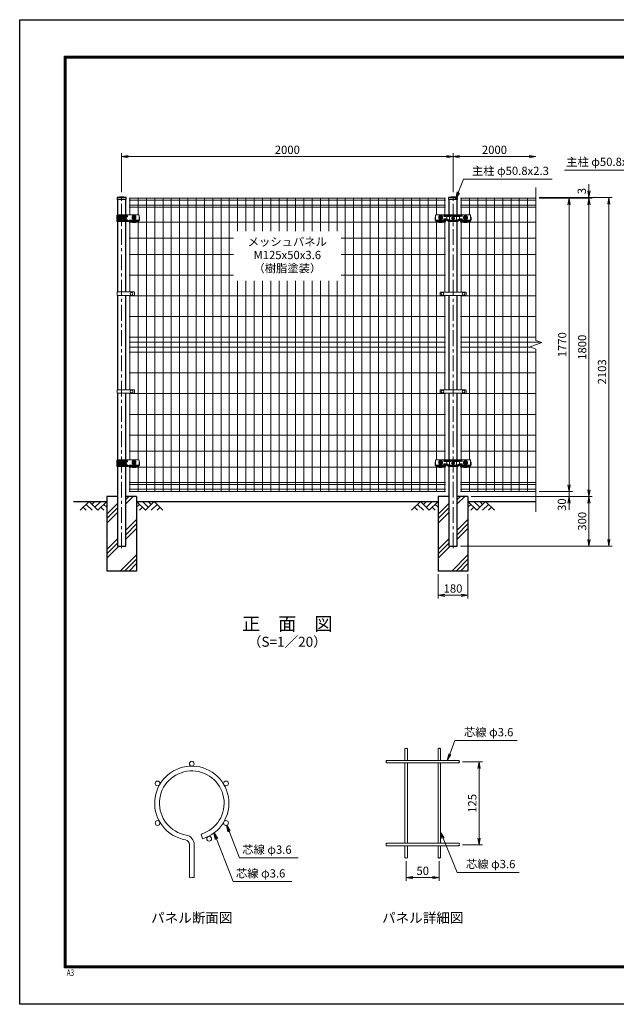
# Model space of a CAD drawing. Units: millimetres. Extents: x 0 to 8400, y 0 to 5940.
# Drawn here: x 0 to 3600, y 0 to 5940 of the extents above; entities that cross this region are included whole.
import ezdxf
from ezdxf.enums import TextEntityAlignment as Align

# ---------------------------------------------------------------- set-up
doc = ezdxf.new("R2010")
doc.units = ezdxf.units.MM
doc.header["$LTSCALE"] = 3
doc.header["$MEASUREMENT"] = 0
doc.header["$PDMODE"] = 35
doc.linetypes.add('CENTER', pattern=[50.8, 31.75, -6.35, 6.35, -6.35])
doc.linetypes.add('DASHED', pattern=[19.05, 12.7, -6.35])
doc.layers.get('Defpoints').update_dxf_attribs({"color": 8})
for name, color, linetype in [('D-BGD', 7, 'Continuous'), ('D-STR1', 1, 'Continuous'), ('D-STR4', 7, 'Continuous'), ('D-TTL', 2, 'Continuous'), ('D-TTL-TXT', 7, 'Continuous')]:
    doc.layers.add(name, color=color, linetype=linetype)
for name, color, linetype, lineweight in [('D-BMK', 2, 'CENTER', 13), ('D-DCR-HCH', 7, 'Continuous', 13), ('D-STR-DIM', 7, 'Continuous', 13), ('D-STR-TXT', 7, 'Continuous', 13), ('D-STR2', 7, 'Continuous', 13), ('D-STR3', 3, 'Continuous', 13)]:
    doc.layers.add(name, color=color, linetype=linetype, lineweight=lineweight)
doc.styles.add('ROMANSE', font='Romans.shx', dxfattribs={"width": 0.7, "bigfont": 'EXTFONT.SHX'})
doc.styles.add('ゴシック', font='txt')
doc.dimstyles.new('STYLE', dxfattribs={"dimscale": 20, "dimtxt": 2.5, "dimasz": 2, "dimexe": 1, "dimexo": 1, "dimgap": 0.8, "dimtad": 1, "dimdsep": 46, "dimtxsty": 'ゴシック', "dimblk": 'OPEN', "dimcen": 1e-08, "dimclrd": 256, "dimclre": 256, "dimclrt": 256, "dimadec": 0, "dimazin": 2, "dimtfac": 1, "dimtmove": 2, "dimatfit": 3, "dimldrblk": 'OPEN', "dimfxl": 1, "dimtolj": 1, "dimtzin": 0, "dimlwd": -1, "dimlwe": -1, "dimarcsym": 0})

# ---------------------------------------------------------------- blocks, each defined once
blk = doc.blocks.new('_Open')
at = {"color": 0, "linetype": 'ByBlock', "lineweight": -2}
for p, q in [((-1, 0.17), (0, 0)), ((-1, -0.17), (0, 0)), ((0, 0), (-1, 0))]:
    blk.add_line(p, q, dxfattribs=at)
blk = doc.blocks.new('*D6')
at = {"layer": 'D-STR-DIM'}
for p, q in [((2525, 2594), (2525, 2447.3)), ((2705, 2594), (2705, 2447.3)), ((2565, 2467.3), (2665, 2467.3))]:
    blk.add_line(p, q, dxfattribs=at)
at = {"layer": 'Defpoints', "color": 0}
for p in [(2525, 2614), (2705, 2614), (2705, 2467.3)]:
    blk.add_point(p, dxfattribs=at)
at = {"layer": 'D-STR-DIM', "xscale": 40, "yscale": 40, "zscale": 40, "rotation": 180}
blk.add_blockref('_Open', (2525, 2467.3), dxfattribs=at)
at = {"layer": 'D-STR-DIM', "xscale": 40, "yscale": 40, "zscale": 40}
blk.add_blockref('_Open', (2705, 2467.3), dxfattribs=at)
at = {"layer": 'D-STR-DIM', "insert": (2615, 2508.3), "char_height": 50, "attachment_point": 5, "style": 'ゴシック'}
blk.add_mtext('\\A1;180', dxfattribs=at)
blk = doc.blocks.new('*D13')
at = {"layer": 'D-STR-DIM'}
for p, q in [((615, 4899), (615, 5134)), ((655, 5114), (2575, 5114)), ((2615, 4899), (2615, 5134))]:
    blk.add_line(p, q, dxfattribs=at)
at = {"layer": 'Defpoints', "color": 0}
for p in [(2615, 5114), (615, 4879), (2615, 4879)]:
    blk.add_point(p, dxfattribs=at)
at = {"layer": 'D-STR-DIM', "xscale": 40, "yscale": 40, "zscale": 40, "rotation": 180}
blk.add_blockref('_Open', (615, 5114), dxfattribs=at)
at = {"layer": 'D-STR-DIM', "xscale": 40, "yscale": 40, "zscale": 40}
blk.add_blockref('_Open', (2615, 5114), dxfattribs=at)
at = {"layer": 'D-STR-DIM', "insert": (1615, 5155), "char_height": 50, "attachment_point": 5, "style": 'ゴシック'}
blk.add_mtext('\\A1;2000', dxfattribs=at)
blk = doc.blocks.new('*D8')
at = {"layer": 'D-STR-DIM'}
for p, q in [((2615, 4899), (2615, 5134)), ((2655, 5114), (3075, 5114))]:
    blk.add_line(p, q, dxfattribs=at)
at = {"layer": 'Defpoints', "color": 0}
for p in [(3115, 5114), (2615, 4879), (3115, 4927)]:
    blk.add_point(p, dxfattribs=at)
at = {"layer": 'D-STR-DIM', "xscale": 40, "yscale": 40, "zscale": 40, "rotation": 180}
blk.add_blockref('_Open', (2615, 5114), dxfattribs=at)
at = {"layer": 'D-STR-DIM', "xscale": 40, "yscale": 40, "zscale": 40}
blk.add_blockref('_Open', (3115, 5114), dxfattribs=at)
at = {"layer": 'D-STR-DIM', "insert": (2865, 5155), "char_height": 50, "attachment_point": 5, "style": 'ゴシック'}
blk.add_mtext('\\A1;2000', dxfattribs=at)
blk = doc.blocks.new('*D9')
at = {"layer": 'D-STR-DIM'}
for p, q in [((3315, 3134), (3315, 3174)), ((3135, 3094), (3335, 3094)), ((3315, 3064), (3315, 3094)), ((2725, 3064), (3335, 3064)), ((3315, 3024), (3315, 2984))]:
    blk.add_line(p, q, dxfattribs=at)
at = {"layer": 'Defpoints', "color": 0}
for p in [(3115, 3094), (3315, 3094), (2705, 3064)]:
    blk.add_point(p, dxfattribs=at)
at = {"layer": 'D-STR-DIM', "xscale": 40, "yscale": 40, "zscale": 40}
for p, rotation in [((3315, 3094), 270), ((3315, 3064), 90)]:
    blk.add_blockref('_Open', p, dxfattribs=dict(at, rotation=rotation))
at = {"layer": 'D-STR-DIM', "insert": (3271.9, 3014.1), "char_height": 50, "attachment_point": 5, "rotation": 90, "style": 'ゴシック'}
blk.add_mtext('\\A1;30', dxfattribs=at)
blk = doc.blocks.new('*D10')
at = {"layer": 'D-STR-DIM'}
for p, q in [((3135, 4864), (3335, 4864)), ((3315, 3134), (3315, 4824)), ((3135, 3094), (3335, 3094))]:
    blk.add_line(p, q, dxfattribs=at)
at = {"layer": 'Defpoints', "color": 0}
for p in [(3115, 4864), (3315, 4864), (3115, 3094)]:
    blk.add_point(p, dxfattribs=at)
at = {"layer": 'D-STR-DIM', "xscale": 40, "yscale": 40, "zscale": 40}
for p, rotation in [((3315, 4864), 90), ((3315, 3094), 270)]:
    blk.add_blockref('_Open', p, dxfattribs=dict(at, rotation=rotation))
at = {"layer": 'D-STR-DIM', "insert": (3274, 3979), "char_height": 50, "attachment_point": 5, "rotation": 90, "style": 'ゴシック'}
blk.add_mtext('\\A1;1770', dxfattribs=at)
blk = doc.blocks.new('*D11')
at = {"layer": 'D-STR-DIM'}
for p, q in [((3135, 4864), (3455, 4864)), ((3435, 3104), (3435, 4824)), ((2725, 3064), (3455, 3064))]:
    blk.add_line(p, q, dxfattribs=at)
at = {"layer": 'Defpoints', "color": 0}
for p in [(3115, 4864), (3435, 4864), (2705, 3064)]:
    blk.add_point(p, dxfattribs=at)
at = {"layer": 'D-STR-DIM', "xscale": 40, "yscale": 40, "zscale": 40}
for p, rotation in [((3435, 4864), 90), ((3435, 3064), 270)]:
    blk.add_blockref('_Open', p, dxfattribs=dict(at, rotation=rotation))
at = {"layer": 'D-STR-DIM', "insert": (3394, 3964), "char_height": 50, "attachment_point": 5, "rotation": 90, "style": 'ゴシック'}
blk.add_mtext('\\A1;1800', dxfattribs=at)
blk = doc.blocks.new('*D3')
at = {"layer": 'D-STR-DIM'}
for p, q in [((3135, 4867), (3575, 4867)), ((3555, 2804), (3555, 4827)), ((2660.4, 2764), (3575, 2764))]:
    blk.add_line(p, q, dxfattribs=at)
at = {"layer": 'Defpoints', "color": 0}
for p in [(3115, 4867), (3555, 4867), (2640.4, 2764)]:
    blk.add_point(p, dxfattribs=at)
at = {"layer": 'D-STR-DIM', "xscale": 40, "yscale": 40, "zscale": 40}
for p, rotation in [((3555, 4867), 90), ((3555, 2764), 270)]:
    blk.add_blockref('_Open', p, dxfattribs=dict(at, rotation=rotation))
at = {"layer": 'D-STR-DIM', "insert": (3514, 3815.5), "char_height": 50, "attachment_point": 5, "rotation": 90, "style": 'ゴシック'}
blk.add_mtext('\\A1;2103', dxfattribs=at)
blk = doc.blocks.new('*D12')
at = {"layer": 'D-STR-DIM'}
for p, q in [((3435, 4907), (3435, 4947)), ((3135, 4867), (3455, 4867)), ((3135, 4864), (3455, 4864)), ((3435, 4864), (3435, 4867)), ((3435, 4824), (3435, 4784))]:
    blk.add_line(p, q, dxfattribs=at)
at = {"layer": 'Defpoints', "color": 0}
for p in [(3115, 4867), (3115, 4864), (3435, 4867)]:
    blk.add_point(p, dxfattribs=at)
at = {"layer": 'D-STR-DIM', "xscale": 40, "yscale": 40, "zscale": 40}
for p, rotation in [((3435, 4867), 270), ((3435, 4864), 90)]:
    blk.add_blockref('_Open', p, dxfattribs=dict(at, rotation=rotation))
at = {"layer": 'D-STR-DIM', "insert": (3392.1, 4906), "char_height": 50, "attachment_point": 5, "rotation": 90, "style": 'ゴシック'}
blk.add_mtext('\\A1;3', dxfattribs=at)
blk = doc.blocks.new('*D4')
at = {"layer": 'D-STR-DIM'}
for p, q in [((2725, 3064), (3455, 3064)), ((3435, 3024), (3435, 2804)), ((2660.4, 2764), (3455, 2764))]:
    blk.add_line(p, q, dxfattribs=at)
at = {"layer": 'Defpoints', "color": 0}
for p in [(2705, 3064), (2640.4, 2764), (3435, 2764)]:
    blk.add_point(p, dxfattribs=at)
at = {"layer": 'D-STR-DIM', "xscale": 40, "yscale": 40, "zscale": 40}
for p, rotation in [((3435, 3064), 90), ((3435, 2764), 270)]:
    blk.add_blockref('_Open', p, dxfattribs=dict(at, rotation=rotation))
at = {"layer": 'D-STR-DIM', "insert": (3394, 2914), "char_height": 50, "attachment_point": 5, "rotation": 90, "style": 'ゴシック'}
blk.add_mtext('\\A1;300', dxfattribs=at)
blk = doc.blocks.new('*U29')
at = {"layer": 'D-BMK'}
for p, q in [((31.6, 0), (-31.6, 0)), ((0, 24.7), (0, -24.7)), ((88.5, 7), (61.5, 7)), ((75, -9.8), (75, 21.3)), ((88.5, -3), (61.5, -3))]:
    blk.add_line(p, q, dxfattribs=at)
at = {"layer": 'D-STR3', "linetype": 'Continuous'}
for p, q in [((-28.1, -18), (-28.1, 18)), ((103, 20), (-26.1, 20)), ((-26.1, -18), (-26.1, 18)), ((-25.5, 13), (-25.5, 12)), ((-24.3, -4), (-24.3, 4)), ((-23, 15.5), (33.5, 15.5)), ((-23, 9.5), (33.5, 9.5)), ((25.5, -4), (25.5, 4)), ((25.9, 20), (25.9, 15.5)), ((25.9, -9.5), (25.9, 9.5)), ((36, 13), (36, 12)), ((63.7, 2.9), (63.7, 8)), ((64.7, 1.9), (66.5, 1.9)), ((73, 2.3), (73, 2.8)), ((77, 2.3), (77, 2.8)), ((85.3, 1.9), (83.5, 1.9)), ((86.3, 2.9), (86.3, 8)), ((105, 18), (105, -14.9)), ((105, 7), (107, 7)), ((108.5, 5.5), (108.5, -11.5)), ((37.6, -20), (-26.1, -20)), ((-25.5, -13), (-25.5, -12)), ((-23, -9.5), (33.5, -9.5)), ((-23, -15.5), (33.5, -15.5)), ((25.9, -20), (25.9, -15.5)), ((36, -13), (36, -12)), ((45, -12), (105, -12)), ((64.5, -16.9), (45, -16.9)), ((85, -17), (65, -17)), ((65, -20.8), (65, -17.4)), ((65, -20.8), (65, -26)), ((85, -26), (65, -26)), ((85, -20.8), (85, -17.4)), ((85, -26), (85, -20.8)), ((85.5, -16.9), (103, -16.9))]:
    blk.add_line(p, q, dxfattribs=at)
at = {"layer": 'D-STR3', "linetype": 'DASHED'}
for p, q in [((-27.5, 12), (-27.5, 13)), ((-26.1, -4), (-26.1, 4)), ((-25.5, 15), (33.5, 15)), ((-25.5, 10), (33.5, 10)), ((-23.3, 5), (-25.1, 5)), ((26.5, 5), (25.9, 5)), ((27.5, -4), (27.5, 4)), ((28.2, 20), (28.2, 15)), ((28.2, -10), (28.2, 10)), ((35.5, 13), (35.5, 12)), ((-27.5, -12), (-27.5, -13)), ((-25.5, -10), (33.5, -10)), ((-25.5, -15), (33.5, -15)), ((-23.3, -5), (-25.1, -5)), ((26.5, -5), (25.9, -5)), ((28.2, -20), (28.2, -15)), ((35.5, -13), (35.5, -12)), ((85, -24), (65, -24))]:
    blk.add_line(p, q, dxfattribs=at)
at = {"layer": 'D-STR3', "linetype": 'Continuous', "flags": 128}
for points in [[(-6.2, 5), (-23.3, 5)], [(24.5, 5), (6.2, 5)], [(25.9, 5), (24.5, 5), (24.4, 5)], [(-6.2, -5), (-23.3, -5)], [(24.5, -5), (6.2, -5)], [(25.9, -5), (24.5, -5), (24.4, -5)]]:
    blk.add_lwpolyline(points, dxfattribs=at)
for points in [[(85.8, 8.6, 0.100838), (83.5, 9.3, 0.077334), (81.7, 9.2, 0.376799), (77, 2.8)], [(105, 18, 0.414214), (103, 20), (103, 20), (103, 20)], [(108.5, -11.5, -0.414214), (107, -13), (105, -13)]]:
    blk.add_lwpolyline(points, format="xyb", dxfattribs=at)
at = {"layer": 'D-STR3', "linetype": 'DASHED', "flags": 128}
blk.add_lwpolyline([(85, -21, 0.414214), (83, -19), (67, -19, 0.414214), (65, -21)], format="xyb", dxfattribs=at)
at = {"layer": 'D-STR3'}
blk.add_circle((0, 0), 8, dxfattribs=at)
at = {"layer": 'D-STR3', "linetype": 'Continuous'}
for centre, radius, start, end in [((-26.1, 18), 2, 91.79677, 180), ((-24.1, 18), 2, 90, 180), ((-23, 13), 2.5, 90, 180), ((-23, 12), 2.5, 180, 270), ((-23.3, 4), 1, 90, 180), ((24.5, 4), 1, 0, 90), ((33.5, 13), 2.5, 0, 89.86152), ((33.5, 12), 2.5, 270.07078, 0), ((63.2, 8.9), 1, 297.00649, 344.38101), ((64.7, 2.9), 1, 180, 270), ((67, 3.3), 6, 94.96654, 117.99904), ((75, 7), 8.8, 90, 164.83919), ((67, 3.3), 6, 77.27818, 94.96654), ((66.5, -1.6), 3.5, 58.7873, 90), ((75, 7), 7, 90, 161.88318), ((67, 3.3), 6, 354.69271, 77.27818), ((75, 2.3), 2, 180, 270), ((75, 7), 8.8, 15.16081, 90), ((75, 7), 7, 18.11682, 90), ((75, 2.3), 2, 270, 0), ((83.5, -1.6), 3.5, 90, 121.2127), ((85.3, 2.9), 1, 270, 0), ((86.8, 8.9), 1, 195.61899, 242.99351), ((107, 5.5), 1.5, 0, 90), ((-26.1, -18), 2, 180, 268.20323), ((-24.1, -18), 2, 180, 270), ((-23, -12), 2.5, 90, 180), ((-23, -13), 2.5, 180, 270), ((-23.3, -4), 1, 180, 270), ((24.5, -4), 1, 270, 0), ((33.5, -12), 2.5, 0, 89.92922), ((33.5, -13), 2.5, 270.13848, 0), ((36.9, -17.1), 3, 284.72219, 350.48981), ((36.9, -15.1), 5, 278.77064, 312.80129), ((46.7, -18.8), 7, 104.17855, 170.48977), ((45, -23.9), 7, 90.04538, 132.80129), ((64.5, -17.4), 0.5, 0, 90), ((85.5, -17.4), 0.5, 90, 180), ((103, -14.9), 2, 270, 0)]:
    blk.add_arc(centre, radius, start, end, dxfattribs=at)
at = {"layer": 'D-STR3', "linetype": 'DASHED'}
for centre, radius, start, end in [((-25.5, 13), 2, 90, 180), ((-25.5, 12), 2, 180, 270), ((-25.1, 4), 1, 90, 180), ((26.5, 4), 1, 0, 90), ((33.5, 13), 2, 0, 89.84517), ((33.5, 12), 2, 270.07913, 0), ((75, 7), 10.9, 90, 171.45333), ((75, 7), 10.9, 8.54667, 90), ((-25.5, -12), 2, 90, 180), ((-25.5, -13), 2, 180, 270), ((-25.1, -4), 1, 180, 270), ((26.5, -4), 1, 270, 0), ((33.5, -12), 2, 0, 89.92087), ((33.5, -13), 2, 270.15483, 0)]:
    blk.add_arc(centre, radius, start, end, dxfattribs=at)
at = {"layer": 'D-STR3'}
blk.add_arc((75, -3), 8, 105.48902, 74.51098, dxfattribs=at)
blk = doc.blocks.new('*U34')
at = {"layer": 'D-BMK'}
for p, q in [((-88.5, 7), (-61.5, 7)), ((-75, -9.8), (-75, 21.3)), ((0, 24.3), (0, -24.3)), ((61.5, 7), (88.5, 7)), ((75, -9.8), (75, 21.3)), ((-88.5, -3), (-61.5, -3)), ((11.8, 0), (-11.8, 0)), ((61.5, -3), (88.5, -3))]:
    blk.add_line(p, q, dxfattribs=at)
at = {"layer": 'D-STR3', "linetype": 'Continuous'}
for p, q in [((-108.5, 5.5), (-108.5, -11.5)), ((-105, 7), (-107, 7)), ((-105, 18), (-105, -14.9)), ((-103, 20), (103, 20)), ((-86.3, 2.9), (-86.3, 8)), ((-85.3, 1.9), (-83.5, 1.9)), ((-77, 2.3), (-77, 2.8)), ((-73, 2.3), (-73, 2.8)), ((-64.7, 1.9), (-66.5, 1.9)), ((-63.7, 2.9), (-63.7, 8)), ((-53, 15), (53, 15)), ((-53, 13), (53, 13)), ((-38.3, 20), (-38.3, -12.3)), ((-21.5, 20), (-21.5, -20)), ((21.5, 20), (21.5, -20)), ((38.3, 20), (38.3, -12.3)), ((63.7, 2.9), (63.7, 8)), ((64.7, 1.9), (66.5, 1.9)), ((73, 2.3), (73, 2.8)), ((77, 2.3), (77, 2.8)), ((85.3, 1.9), (83.5, 1.9)), ((86.3, 2.9), (86.3, 8)), ((105, 18), (105, -14.9)), ((105, 7), (107, 7)), ((108.5, 5.5), (108.5, -11.5)), ((-41.1, -12), (-105, -12)), ((-85.5, -16.9), (-103, -16.9)), ((-65, -17), (-85, -17)), ((-85, -20.8), (-85, -17.4)), ((-85, -26), (-85, -20.8)), ((-85, -26), (-65, -26)), ((-65, -20.8), (-65, -17.4)), ((-65, -20.8), (-65, -26)), ((-64.5, -16.9), (-45, -16.9)), ((-53, -5), (-38.3, -5)), ((-53, -7), (-38.3, -7)), ((-43, -12), (-43, -14.9)), ((-26.1, -19.1), (-36.1, -13.3)), ((22.6, -20), (-22.6, -20)), ((21.5, -13), (-21.5, -13)), ((21.5, -15), (-21.5, -15)), ((26.1, -19.1), (36.1, -13.3)), ((53, -5), (38.3, -5)), ((53, -7), (38.3, -7)), ((41.1, -12), (105, -12)), ((43, -12), (43, -14.9)), ((64.5, -16.9), (45, -16.9)), ((85, -17), (65, -17)), ((65, -20.8), (65, -17.4)), ((65, -20.8), (65, -26)), ((85, -26), (65, -26)), ((85, -20.8), (85, -17.4)), ((85, -26), (85, -20.8)), ((85.5, -16.9), (103, -16.9))]:
    blk.add_line(p, q, dxfattribs=at)
at = {"layer": 'D-STR3', "linetype": 'DASHED'}
for p, q in [((-53, 17), (53, 17)), ((-53, 11), (53, 11)), ((-85, -24), (-65, -24)), ((-53, -3), (-38.3, -3)), ((-53, -9), (-38.3, -9)), ((-21.5, -11), (-38.3, -3)), ((21.5, -11), (-21.5, -11)), ((21.5, -17), (-21.5, -17)), ((21.5, -11), (38.3, -3)), ((53, -3), (38.3, -3)), ((53, -9), (38.3, -9)), ((85, -24), (65, -24))]:
    blk.add_line(p, q, dxfattribs=at)
at = {"layer": 'D-STR3', "linetype": 'Continuous', "flags": 128}
for points in [[(-105, 18, -0.414214), (-103, 20), (-103, 20), (-103, 20)], [(-64.2, 8.6, 0.100838), (-66.5, 9.3, 0.077334), (-68.3, 9.2, 0.376799), (-73, 2.8)], [(-53, 15, 0.414214), (-54, 14, 0.414214), (-53, 13)], [(53, 15, -0.414214), (54, 14, -0.414214), (53, 13)], [(64.2, 8.6, -0.100838), (66.5, 9.3, -0.077334), (68.3, 9.2, -0.376799), (73, 2.8)], [(105, 18, 0.414214), (103, 20), (103, 20), (103, 20)], [(-108.5, -11.5, 0.414214), (-107, -13), (-105, -13)], [(-53, -5, 0.414214), (-54, -6, 0.414214), (-53, -7)], [(53, -5, -0.414214), (54, -6, -0.414214), (53, -7)], [(108.5, -11.5, -0.414214), (107, -13), (105, -13)]]:
    blk.add_lwpolyline(points, format="xyb", dxfattribs=at)
at = {"layer": 'D-STR3', "linetype": 'DASHED', "flags": 128}
for points in [[(-55.8, 15, 0.085164), (-56, 14, 0.085164), (-55.8, 13)], [(55.8, 15, -0.085164), (56, 14, -0.085164), (55.8, 13)], [(-85, -21, -0.414214), (-83, -19), (-67, -19, -0.414214), (-65, -21)], [(-55.8, -5, 0.085164), (-56, -6, 0.085164), (-55.8, -7)], [(55.8, -5, -0.085164), (56, -6, -0.085164), (55.8, -7)], [(85, -21, 0.414214), (83, -19), (67, -19, 0.414214), (65, -21)]]:
    blk.add_lwpolyline(points, format="xyb", dxfattribs=at)
at = {"layer": 'D-STR3', "linetype": 'Continuous', "flags": 128}
for points in [[(-21.5, -13), (-25.7, -11), (-38.3, -5)], [(-21.5, -15), (-25.7, -13), (-29.9, -11), (-38.3, -7)], [(21.5, -13), (25.7, -11), (38.3, -5)], [(21.5, -15), (25.7, -13), (29.9, -11), (38.3, -7)]]:
    blk.add_lwpolyline(points, dxfattribs=at)
at = {"layer": 'D-STR3', "linetype": 'DASHED', "flags": 128}
for points in [[(-21.5, -17), (-25.7, -15), (-29.9, -13), (-38.3, -9)], [(21.5, -17), (25.7, -15), (29.9, -13), (38.3, -9)]]:
    blk.add_lwpolyline(points, dxfattribs=at)
at = {"layer": 'D-STR3'}
blk.add_circle((0, 0), 8, dxfattribs=at)
at = {"layer": 'D-STR3', "linetype": 'Continuous'}
for centre, radius, start, end in [((-107, 5.5), 1.5, 90, 180), ((-86.8, 8.9), 1, 297.00649, 344.38101), ((-85.3, 2.9), 1, 180, 270), ((-83, 3.3), 6, 94.96654, 117.99904), ((-75, 7), 8.8, 90, 164.83919), ((-83, 3.3), 6, 77.27818, 94.96654), ((-83.5, -1.6), 3.5, 58.7873, 90), ((-75, 7), 7, 90, 161.88318), ((-83, 3.3), 6, 354.69271, 77.27818), ((-75, 2.3), 2, 180, 270), ((-75, 7), 8.8, 15.16081, 90), ((-75, 7), 7, 18.11682, 90), ((-75, 2.3), 2, 270, 0), ((-66.5, -1.6), 3.5, 90, 121.2127), ((-64.7, 2.9), 1, 270, 0), ((-63.2, 8.9), 1, 195.61899, 242.99351), ((63.2, 8.9), 1, 297.00649, 344.38101), ((64.7, 2.9), 1, 180, 270), ((75, 7), 8.8, 90, 164.83919), ((66.5, -1.6), 3.5, 58.7873, 90), ((75, 7), 7, 90, 161.88318), ((75, 2.3), 2, 180, 270), ((75, 7), 8.8, 15.16081, 90), ((75, 7), 7, 18.11682, 90), ((75, 2.3), 2, 270, 0), ((83, 3.3), 6, 102.72182, 185.30729), ((83, 3.3), 6, 85.03346, 102.72182), ((83.5, -1.6), 3.5, 90, 121.2127), ((83, 3.3), 6, 62.00096, 85.03346), ((85.3, 2.9), 1, 270, 0), ((86.8, 8.9), 1, 195.61899, 242.99351), ((107, 5.5), 1.5, 0, 90), ((-103, -14.9), 2, 180, 270), ((-85.5, -17.4), 0.5, 0, 90), ((-64.5, -17.4), 0.5, 90, 180), ((-45, -14.9), 2, 270, 0.00004), ((-41.1, -22), 10, 59.9273, 90.00002), ((-22.6, -13), 7, 239.9273, 270), ((22.6, -13), 7, 270, 300.0727), ((41.1, -22), 10, 89.99998, 120.0727), ((45, -14.9), 2, 179.99996, 270), ((64.5, -17.4), 0.5, 0, 90), ((85.5, -17.4), 0.5, 90, 180), ((103, -14.9), 2, 270, 0)]:
    blk.add_arc(centre, radius, start, end, dxfattribs=at)
at = {"layer": 'D-STR3', "linetype": 'DASHED'}
for centre, radius, start, end in [((-75, 7), 10.9, 90, 171.45333), ((-75, 7), 10.9, 8.54667, 90), ((-53, 14), 3, 90, 160.52878), ((-53, 14), 3, 199.47122, 270), ((53, 14), 3, 19.47122, 90), ((53, 14), 3, 270, 340.52878), ((75, 7), 10.9, 90, 171.45333), ((75, 7), 10.9, 8.54667, 90), ((-53, -6), 3, 90, 160.52878), ((-53, -6), 3, 199.47122, 270), ((53, -6), 3, 19.47122, 90), ((53, -6), 3, 270, 340.52878)]:
    blk.add_arc(centre, radius, start, end, dxfattribs=at)
at = {"layer": 'D-STR3'}
for centre in [(-75, -3), (75, -3)]:
    blk.add_arc(centre, 8, 105.48902, 74.51098, dxfattribs=at)
blk = doc.blocks.new('*D15')
at = {"layer": 'D-STR-DIM'}
for p, q in [((2672.1, 1462.3), (2792.1, 1462.3)), ((2772.1, 1002.3), (2772.1, 1422.3)), ((2672.1, 962.3), (2792.1, 962.3))]:
    blk.add_line(p, q, dxfattribs=at)
at = {"layer": 'Defpoints', "color": 0}
for p in [(2652.1, 1462.3), (2772.1, 1462.3), (2652.1, 962.3)]:
    blk.add_point(p, dxfattribs=at)
at = {"layer": 'D-STR-DIM', "xscale": 40, "yscale": 40, "zscale": 40}
for p, rotation in [((2772.1, 1462.3), 90), ((2772.1, 962.3), 270)]:
    blk.add_blockref('_Open', p, dxfattribs=dict(at, rotation=rotation))
at = {"layer": 'D-STR-DIM', "insert": (2731.1, 1212.3), "char_height": 50, "attachment_point": 5, "rotation": 90, "style": 'ゴシック'}
blk.add_mtext('\\A1;125', dxfattribs=at)

msp = doc.modelspace()

# ---------------------------------------------------------------- hatches: boundary and pattern name
at = {"layer": 'D-DCR-HCH'}
h = msp.add_hatch(dxfattribs=at)
h.set_pattern_fill('PLAST', color=256, scale=600, angle=45)
h.set_pattern_definition([(45, (-11957.9, 16088.33), (-106.066, 106.066), []), (45, (-11971.16, 16101.59), (-106.066, 106.066), []), (45, (-11984.42, 16114.85), (-106.066, 106.066), [])])
h.paths.add_polyline_path([(705.025, 3063.98), (640.425, 3063.98), (640.425, 2763.98), (589.625, 2763.98), (589.625, 3063.98), (525.025, 3063.98), (525.025, 2613.98), (705.025, 2613.98)])
h = msp.add_hatch(dxfattribs=at)
h.set_pattern_fill('PLAST', color=256, scale=600, angle=45)
h.set_pattern_definition([(45, (-9957.9, 16088.33), (-106.066, 106.066), []), (45, (-9971.16, 16101.59), (-106.066, 106.066), []), (45, (-9984.42, 16114.85), (-106.066, 106.066), [])])
h.paths.add_polyline_path([(2705.025, 3063.98), (2640.425, 3063.98), (2640.425, 2763.98), (2589.625, 2763.98), (2589.625, 3063.98), (2525.025, 3063.98), (2525.025, 2613.98), (2705.025, 2613.98)])

# ---------------------------------------------------------------- linework, layer by layer
at = {"layer": 'D-BGD'}
for p, q in [((325.025, 3033.98), (525.025, 3033.98)), ((705.025, 3033.98), (2525.025, 3033.98)), ((2705.025, 3033.98), (3115.025, 3033.98))]:
    msp.add_line(p, q, dxfattribs=at)
at = {"layer": 'D-BMK'}
for p, q in [((615.025, 2751.98), (615.025, 4878.98)), ((2615.025, 2751.98), (2615.025, 4878.98))]:
    msp.add_line(p, q, dxfattribs=at)
at = {"layer": 'D-DCR-HCH'}
for p, q in [((418.601, 3033.98), (365.389, 2980.768)), ((418.601, 3033.98), (471.813, 2980.768)), ((436.339, 3016.242), (454.076, 3033.98)), ((454.076, 2998.505), (489.551, 3033.98)), ((471.813, 2980.768), (525.025, 3033.98)), ((758.238, 2980.768), (705.025, 3033.98)), ((775.975, 2998.505), (740.5, 3033.98)), ((811.45, 3033.98), (758.238, 2980.768)), ((793.805, 3016.15), (775.975, 3033.98)), ((811.45, 3033.98), (864.662, 2980.768)), ((2418.601, 3033.98), (2365.389, 2980.768)), ((2418.601, 3033.98), (2471.813, 2980.768)), ((2436.339, 3016.242), (2454.076, 3033.98)), ((2454.076, 2998.505), (2489.551, 3033.98)), ((2471.813, 2980.768), (2525.025, 3033.98)), ((2758.238, 2980.768), (2705.025, 3033.98)), ((2775.975, 2998.505), (2740.5, 3033.98)), ((2811.45, 3033.98), (2758.238, 2980.768)), ((2793.805, 3016.15), (2775.975, 3033.98)), ((2811.45, 3033.98), (2864.662, 2980.768)), ((383.127, 2998.505), (400.945, 2980.768)), ((400.864, 3016.242), (436.502, 2980.768)), ((489.551, 2998.505), (507.37, 2980.768)), ((507.288, 3016.242), (525.025, 2998.586)), ((722.763, 3016.242), (705.025, 2998.586)), ((740.5, 2998.505), (722.681, 2980.768)), ((829.187, 3016.242), (793.549, 2980.768)), ((846.924, 2998.505), (829.105, 2980.768)), ((2383.127, 2998.505), (2400.945, 2980.768)), ((2400.864, 3016.242), (2436.502, 2980.768)), ((2489.551, 2998.505), (2507.37, 2980.768)), ((2507.288, 3016.242), (2525.025, 2998.586)), ((2722.763, 3016.242), (2705.025, 2998.586)), ((2740.5, 2998.505), (2722.681, 2980.768)), ((2829.187, 3016.242), (2793.549, 2980.768)), ((2846.924, 2998.505), (2829.105, 2980.768))]:
    msp.add_line(p, q, dxfattribs=at)
at = {"layer": 'D-STR-DIM'}
for p, q in [((3115.025, 4004.632), (3115.025, 4926.98)), ((3079.787, 3966.154), (3150.264, 3991.806)), ((3150.264, 3991.806), (3115.025, 4004.632)), ((3115.025, 3953.328), (3079.787, 3966.154)), ((3115.025, 2970.98), (3115.025, 3953.328)), ((2332.113, 864.091), (2332.113, 744.368)), ((2532.113, 864.091), (2532.113, 744.368)), ((2372.113, 771.035), (2332.113, 764.368)), ((2372.113, 757.701), (2332.113, 764.368)), ((2332.113, 764.368), (2372.113, 764.368)), ((2372.113, 764.368), (2492.113, 764.368)), ((2492.113, 771.035), (2532.113, 764.368)), ((2492.113, 757.701), (2532.113, 764.368)), ((2532.113, 764.368), (2492.113, 764.368))]:
    msp.add_line(p, q, dxfattribs=at)
for centre, radius, start, end in [((2328.513, 1540.468), 5.107, 45.1814591, 134.8185409), ((2335.713, 1540.468), 5.107, 45.1814591, 134.8185409), ((2528.513, 1540.468), 5.107, 45.1814591, 134.8185409), ((2535.713, 1540.468), 5.107, 45.1814591, 134.8185409), ((2335.713, 1547.714), 5.107, 225.1814591, 314.8185409), ((2535.713, 1547.714), 5.107, 225.1814591, 314.8185409), ((2215.736, 1467.691), 5.107, 135.1814591, 224.8185409), ((2215.736, 1460.491), 5.107, 135.1814591, 224.8185409), ((2208.491, 1467.691), 5.107, 315.1814591, 44.8185409), ((2655.736, 1460.491), 5.107, 135.1814591, 224.8185409), ((2648.491, 1467.691), 5.107, 315.1814591, 44.8185409), ((2648.491, 1460.491), 5.107, 315.1814591, 44.8185409), ((2215.736, 967.691), 5.107, 135.1814591, 224.8185409), ((2215.736, 960.491), 5.107, 135.1814591, 224.8185409), ((2208.491, 967.691), 5.107, 315.1814591, 44.8185409), ((2655.736, 960.491), 5.107, 135.1814591, 224.8185409), ((2648.491, 967.691), 5.107, 315.1814591, 44.8185409), ((2648.491, 960.491), 5.107, 315.1814591, 44.8185409), ((2328.513, 880.468), 5.107, 45.1814591, 134.8185409), ((2328.513, 887.714), 5.107, 225.1814591, 314.8185409), ((2335.713, 887.714), 5.107, 225.1814591, 314.8185409), ((2528.513, 880.468), 5.107, 45.1814591, 134.8185409), ((2528.513, 887.714), 5.107, 225.1814591, 314.8185409), ((2535.713, 887.714), 5.107, 225.1814591, 314.8185409), ((1031.298, 774.426), 11.997, 233.1202734, 306.8797266), ((1045.698, 755.233), 11.997, 53.1202734, 126.8797266), ((1045.698, 774.426), 11.997, 233.1202734, 306.8797266)]:
    msp.add_arc(centre, radius, start, end, dxfattribs=at)
at = {"layer": 'D-STR-TXT'}
for p, q in [((2588.708, 1511.015), (2580.557, 1471.291)), ((2601.151, 1506.225), (2580.557, 1471.291)), ((2548.435, 999.867), (2539.313, 1039.38)), ((2560.757, 1004.962), (2539.313, 1039.38))]:
    msp.add_line(p, q, dxfattribs=at)
for points in [[(2580.557, 1471.291), (2594.929, 1508.62), (2626.688, 1591.109), (3002.266, 1591.109)], [(2539.313, 1039.38), (2554.596, 1002.415), (2640.192, 795.372), (3014.501, 795.372)]]:
    msp.add_lwpolyline(points, dxfattribs=at)
at = {"layer": 'D-STR1'}
for p, q in [((641.625, 4866.98), (588.425, 4866.98)), ((588.425, 4866.98), (588.425, 4855.98)), ((641.625, 4855.98), (588.425, 4855.98)), ((589.625, 4855.98), (589.625, 4761.98)), ((640.425, 4761.98), (640.425, 4855.98)), ((641.625, 4855.98), (641.625, 4866.98)), ((2641.625, 4866.98), (2588.425, 4866.98)), ((2588.425, 4866.98), (2588.425, 4855.98)), ((2641.625, 4855.98), (2588.425, 4855.98)), ((2589.625, 4855.98), (2589.625, 4761.98)), ((2640.425, 4761.98), (2640.425, 4855.98)), ((2641.625, 4855.98), (2641.625, 4866.98)), ((589.625, 4721.98), (589.625, 4297.23)), ((640.425, 4297.23), (640.425, 4721.98)), ((2589.625, 4722.556), (2589.625, 4296.23)), ((2640.425, 4296.23), (2640.425, 4722.556)), ((589.625, 4276.23), (589.625, 3707.23)), ((640.425, 3707.23), (640.425, 4276.23)), ((2589.625, 4276.23), (2589.625, 3706.23)), ((2640.425, 3706.23), (2640.425, 4276.23)), ((589.625, 3686.23), (589.625, 3283.98)), ((640.425, 3283.98), (640.425, 3686.23)), ((2589.625, 3686.23), (2589.625, 3283.98)), ((2640.425, 3283.98), (2640.425, 3686.23)), ((589.625, 3243.98), (589.625, 2763.98)), ((640.425, 2763.98), (640.425, 3243.98)), ((2589.625, 3244.556), (2589.625, 2763.98)), ((2640.425, 2763.98), (2640.425, 3244.556)), ((589.625, 2763.98), (640.425, 2763.98)), ((2589.625, 2763.98), (2640.425, 2763.98))]:
    msp.add_line(p, q, dxfattribs=at)
for centre in [(615.025, 4750.553), (2615.025, 4750.553)]:
    msp.add_arc(centre, 119.427, 77.1305217, 102.8694783, dxfattribs=at)
at = {"layer": 'D-STR2'}
for p, q in [((2570.025, 4863.98), (660.025, 4863.98)), ((2570.025, 4850.88), (660.025, 4850.88)), ((2570.025, 4821.08), (660.025, 4821.08)), ((665.025, 4761.98), (665.025, 4863.98)), ((715.025, 4761.98), (715.025, 4863.98)), ((765.025, 3093.98), (765.025, 4863.98)), ((815.025, 3093.98), (815.025, 4863.98)), ((865.025, 3093.98), (865.025, 4863.98)), ((915.025, 3093.98), (915.025, 4863.98)), ((965.025, 3093.98), (965.025, 4863.98)), ((1015.025, 3093.98), (1015.025, 4863.98)), ((1065.025, 3093.98), (1065.025, 4863.98)), ((1115.025, 3093.98), (1115.025, 4863.98)), ((1165.025, 3093.98), (1165.025, 4863.98)), ((1215.025, 3093.98), (1215.025, 4863.98)), ((1265.025, 3093.98), (1265.025, 4863.98)), ((1315.025, 4663.98), (1315.025, 4863.98)), ((1365.025, 4663.98), (1365.025, 4863.98)), ((1415.025, 4663.98), (1415.025, 4863.98)), ((1465.025, 4663.98), (1465.025, 4863.98)), ((1515.025, 4663.98), (1515.025, 4863.98)), ((1565.025, 4663.98), (1565.025, 4863.98)), ((1615.025, 4663.98), (1615.025, 4863.98)), ((1665.025, 4663.98), (1665.025, 4863.98)), ((1715.025, 4663.98), (1715.025, 4863.98)), ((1765.025, 4663.98), (1765.025, 4863.98)), ((1815.025, 4663.98), (1815.025, 4863.98)), ((1865.025, 4663.98), (1865.025, 4863.98)), ((1915.025, 4663.98), (1915.025, 4863.98)), ((1965.025, 3093.98), (1965.025, 4863.98)), ((2015.025, 3093.98), (2015.025, 4863.98)), ((2065.025, 3093.98), (2065.025, 4863.98)), ((2115.025, 3093.98), (2115.025, 4863.98)), ((2165.025, 3093.98), (2165.025, 4863.98)), ((2215.025, 3093.98), (2215.025, 4863.98)), ((2265.025, 3093.98), (2265.025, 4863.98)), ((2315.025, 3093.98), (2315.025, 4863.98)), ((2365.025, 3093.98), (2365.025, 4863.98)), ((2415.025, 3093.98), (2415.025, 4863.98)), ((2465.025, 3093.98), (2465.025, 4863.98)), ((2515.025, 4761.98), (2515.025, 4863.98)), ((2565.025, 4761.98), (2565.025, 4863.98)), ((2660.025, 4863.98), (3115.025, 4863.98)), ((2660.025, 4850.88), (3115.025, 4850.88)), ((2660.025, 4821.08), (3115.025, 4821.08)), ((2665.025, 4761.98), (2665.025, 4863.98)), ((2715.025, 4761.98), (2715.025, 4863.98)), ((2765.025, 3093.98), (2765.025, 4863.98)), ((2815.025, 3093.98), (2815.025, 4863.98)), ((2865.025, 3093.98), (2865.025, 4863.98)), ((2915.025, 3093.98), (2915.025, 4863.98)), ((2965.025, 3093.98), (2965.025, 4863.98)), ((3015.025, 3093.98), (3015.025, 4863.98)), ((3065.025, 3093.98), (3065.025, 4863.98)), ((2570.025, 4809.223), (660.025, 4809.223)), ((2660.025, 4809.223), (3115.025, 4809.223)), ((680.025, 4717.98), (660.025, 4717.98)), ((665.025, 4297.23), (665.025, 4725.117)), ((2530.025, 4717.98), (700.025, 4717.98)), ((715.025, 3283.98), (715.025, 4725.117)), ((2515.025, 3283.98), (2515.025, 4725.117)), ((2570.025, 4717.98), (2550.025, 4717.98)), ((2565.025, 4296.23), (2565.025, 4725.117)), ((2660.025, 4717.98), (2680.025, 4717.98)), ((2665.025, 4296.23), (2665.025, 4725.117)), ((2700.025, 4717.98), (3115.025, 4717.98)), ((2715.025, 3283.98), (2715.025, 4725.117)), ((1290.025, 4620.98), (660.025, 4620.98)), ((2570.025, 4620.98), (1940.025, 4620.98)), ((2660.025, 4620.98), (3115.025, 4620.98)), ((1290.025, 4523.98), (660.025, 4523.98)), ((2570.025, 4523.98), (1940.025, 4523.98)), ((2660.025, 4523.98), (3115.025, 4523.98)), ((1290.025, 4398.98), (660.025, 4398.98)), ((2570.025, 4398.98), (1940.025, 4398.98)), ((2660.025, 4398.98), (3115.025, 4398.98)), ((1315.025, 3093.98), (1315.025, 4363.98)), ((1365.025, 3093.98), (1365.025, 4363.98)), ((1415.025, 3093.98), (1415.025, 4363.98)), ((1465.025, 3093.98), (1465.025, 4363.98)), ((1515.025, 3093.98), (1515.025, 4363.98)), ((1565.025, 3093.98), (1565.025, 4363.98)), ((1615.025, 3093.98), (1615.025, 4363.98)), ((1665.025, 3093.98), (1665.025, 4363.98)), ((1715.025, 3093.98), (1715.025, 4363.98)), ((1765.025, 3093.98), (1765.025, 4363.98)), ((1815.025, 3093.98), (1815.025, 4363.98)), ((1865.025, 3093.98), (1865.025, 4363.98)), ((1915.025, 3093.98), (1915.025, 4363.98)), ((2570.025, 4273.98), (660.025, 4273.98)), ((665.025, 3707.23), (665.025, 4276.23)), ((2565.025, 3706.23), (2565.025, 4276.23)), ((2660.025, 4273.98), (3115.025, 4273.98)), ((2665.025, 3706.23), (2665.025, 4276.23)), ((2570.025, 4148.98), (660.025, 4148.98)), ((2660.025, 4148.98), (3115.025, 4148.98)), ((2570.025, 4023.98), (660.025, 4023.98)), ((2570.025, 3993.98), (660.025, 3993.98)), ((2660.025, 4023.98), (3115.025, 4023.98)), ((2660.025, 3993.98), (3144.291, 3993.98)), ((2570.025, 3963.98), (660.025, 3963.98)), ((2570.025, 3933.98), (660.025, 3933.98)), ((2660.025, 3963.98), (3085.76, 3963.98)), ((2660.025, 3933.98), (3115.025, 3933.98)), ((2570.025, 3808.98), (660.025, 3808.98)), ((2660.025, 3808.98), (3115.025, 3808.98)), ((2570.025, 3683.98), (660.025, 3683.98)), ((665.025, 3283.98), (665.025, 3686.23)), ((2565.025, 3283.98), (2565.025, 3686.23)), ((2660.025, 3683.98), (3115.025, 3683.98)), ((2665.025, 3283.98), (2665.025, 3686.23)), ((2570.025, 3558.98), (660.025, 3558.98)), ((2660.025, 3558.98), (3115.025, 3558.98)), ((2570.025, 3433.98), (660.025, 3433.98)), ((2660.025, 3433.98), (3115.025, 3433.98)), ((2570.025, 3336.98), (660.025, 3336.98)), ((2660.025, 3336.98), (3115.025, 3336.98)), ((680.025, 3239.98), (660.025, 3239.98)), ((665.025, 3093.98), (665.025, 3247.117)), ((2530.025, 3239.98), (700.025, 3239.98)), ((715.025, 3093.98), (715.025, 3247.117)), ((2515.025, 3093.98), (2515.025, 3247.117)), ((2570.025, 3239.98), (2550.025, 3239.98)), ((2565.025, 3093.98), (2565.025, 3247.117)), ((2660.025, 3239.98), (2680.025, 3239.98)), ((2665.025, 3093.98), (2665.025, 3247.117)), ((2700.025, 3239.98), (3115.025, 3239.98)), ((2715.025, 3093.98), (2715.025, 3247.117)), ((2570.025, 3148.737), (660.025, 3148.737)), ((2660.025, 3148.737), (3115.025, 3148.737)), ((2570.025, 3136.88), (660.025, 3136.88)), ((2570.025, 3107.08), (660.025, 3107.08)), ((2570.025, 3093.98), (660.025, 3093.98)), ((2660.025, 3136.88), (3115.025, 3136.88)), ((2660.025, 3107.08), (3115.025, 3107.08)), ((2660.025, 3093.98), (3115.025, 3093.98)), ((2324.913, 1544.091), (2324.913, 1471.291)), ((2339.313, 1544.091), (2339.313, 1471.291)), ((2524.913, 1544.091), (2524.913, 1471.291)), ((2539.313, 1544.091), (2539.313, 1471.291)), ((2652.113, 1471.291), (2212.113, 1471.291)), ((2652.113, 1456.891), (2212.113, 1456.891)), ((2324.913, 1456.891), (2324.913, 971.291)), ((2339.313, 1456.891), (2339.313, 971.291)), ((2524.913, 1456.891), (2524.913, 971.291)), ((2539.313, 1456.891), (2539.313, 971.291)), ((1094.278, 1026.029), (1102.508, 998.43)), ((1024.098, 764.83), (1024.098, 964.008)), ((1052.898, 764.83), (1052.898, 964.008)), ((2652.113, 971.291), (2212.113, 971.291)), ((2652.113, 956.891), (2212.113, 956.891)), ((2324.913, 956.891), (2324.913, 884.091)), ((2339.313, 956.891), (2339.313, 884.091)), ((2524.913, 956.891), (2524.913, 884.091)), ((2539.313, 956.891), (2539.313, 884.091))]:
    msp.add_line(p, q, dxfattribs=at)
for centre in [(1038.498, 1451.49), (832.038, 1332.29), (1244.959, 1332.29), (832.038, 1093.89), (1244.959, 1093.89), (1143.448, 999.033)]:
    msp.add_circle(centre, 14.4, dxfattribs=at)
for centre, radius, start, end in [((1038.498, 1213.09), 224, 286.6042061, 260.1606586), ((1038.498, 1213.09), 195.2, 286.6042061, 260.1606586), ((995.298, 964.008), 57.6, 0, 80.1606586), ((995.298, 964.008), 28.8, 0, 80.1606586)]:
    msp.add_arc(centre, radius, start, end, dxfattribs=at)
at = {"layer": 'D-STR3'}
for p, q in [((587.325, 4297.23), (690.014, 4297.23)), ((587.325, 4297.23), (587.325, 4276.23)), ((692.014, 4295.23), (692.014, 4278.23)), ((2536.525, 4293.23), (2536.525, 4279.23)), ((2539.525, 4296.23), (2690.525, 4296.23)), ((2693.525, 4293.23), (2693.525, 4279.23)), ((587.325, 4276.23), (690.014, 4276.23)), ((2539.525, 4276.23), (2690.525, 4276.23)), ((587.325, 3707.23), (690.014, 3707.23)), ((587.325, 3707.23), (587.325, 3686.23)), ((587.325, 3686.23), (690.014, 3686.23)), ((692.014, 3705.23), (692.014, 3688.23)), ((2536.525, 3703.23), (2536.525, 3689.23)), ((2539.525, 3706.23), (2690.525, 3706.23)), ((2539.525, 3686.23), (2690.525, 3686.23)), ((2693.525, 3703.23), (2693.525, 3689.23))]:
    msp.add_line(p, q, dxfattribs=at)
for centre in [(675.025, 4286.73), (2552.025, 4286.23), (2678.025, 4286.23), (675.025, 3696.73), (2552.025, 3696.23), (2678.025, 3696.23)]:
    msp.add_circle(centre, 8, dxfattribs=at)
for centre, radius, start, end in [((690.014, 4295.23), 2, 0, 90), ((690.014, 4278.23), 2, 270, 0), ((2539.525, 4293.23), 3, 90, 180), ((2539.525, 4279.23), 3, 180, 270), ((2690.525, 4293.23), 3, 0, 90), ((2690.525, 4279.23), 3, 270, 0), ((690.014, 3705.23), 2, 0, 90), ((690.014, 3688.23), 2, 270, 0), ((2539.525, 3703.23), 3, 90, 180), ((2539.525, 3689.23), 3, 180, 270), ((2690.525, 3703.23), 3, 0, 90), ((2690.525, 3689.23), 3, 270, 0)]:
    msp.add_arc(centre, radius, start, end, dxfattribs=at)
at = {"layer": 'D-STR4'}
for p, q in [((525.025, 3063.98), (525.025, 2613.98)), ((589.625, 3063.98), (525.025, 3063.98)), ((705.025, 3063.98), (640.425, 3063.98)), ((705.025, 3063.98), (705.025, 2613.98)), ((2525.025, 3063.98), (2525.025, 2613.98)), ((2589.625, 3063.98), (2525.025, 3063.98)), ((2705.025, 3063.98), (2640.425, 3063.98)), ((2705.025, 3063.98), (2705.025, 2613.98)), ((705.025, 2613.98), (525.025, 2613.98)), ((2705.025, 2613.98), (2525.025, 2613.98))]:
    msp.add_line(p, q, dxfattribs=at)
at = {"layer": 'D-TTL'}
msp.add_lwpolyline([(0, 5940), (8400, 5940), (8400, 0), (0, 0)], close=True, dxfattribs=at)
at = {"layer": 'D-TTL', "color": 7}
for points in [[(270, 5720), (8130, 5720), (8130, 220), (270, 220)], [(272.5, 5717.5), (8127.5, 5717.5), (8127.5, 222.5), (272.5, 222.5)], [(275, 5715), (8125, 5715), (8125, 225), (275, 225)], [(277.5, 5712.5), (8122.5, 5712.5), (8122.5, 227.5), (277.5, 227.5)], [(280, 5710), (8120, 5710), (8120, 230), (280, 230)]]:
    msp.add_lwpolyline(points, close=True, dxfattribs=at)

# ---------------------------------------------------------------- block references
at = {"layer": 'D-STR-DIM'}
for name, p in [('*U29', (615.025, 4741.98)), ('*U34', (2615.025, 4741.98)), ('*U29', (615.025, 3263.98)), ('*U34', (2615.025, 3263.98))]:
    msp.add_blockref(name, p, dxfattribs=at)

# ---------------------------------------------------------------- texts
at = {"layer": 'D-STR-DIM', "insert": (2432.113, 805.368), "char_height": 50, "attachment_point": 5, "style": 'ゴシック'}
msp.add_mtext('\\A1;50', dxfattribs=at)
at = {"layer": 'D-STR-TXT', "style": 'ゴシック'}
for s, p in [('主柱 φ50.8x2.3', (3297.795, 5057.368)), ('主柱 φ50.8x2.3', (2728.787, 5002.972)), ('芯線 φ3.6', (2680.911, 1616.754)), ('芯線 φ3.6', (1342.953, 908.016)), ('芯線 φ3.6', (2693.146, 821.016)), ('芯線 φ3.6', (1304.86, 764.886))]:
    msp.add_text(s, height=50, dxfattribs=at).set_placement(p)
for s, p in [('メッシュパネル', (1615.025, 4593.98)), ('M125x50x3.6', (1615.025, 4513.98)), ('（樹脂塗装）', (1615.025, 4433.98))]:
    msp.add_text(s, height=50, dxfattribs=at).set_placement(p, align=Align.MIDDLE)
at = {"layer": 'D-TTL', "color": 7, "style": 'ROMANSE', "width": 0.7}
msp.add_text('A3', height=40, dxfattribs=at).set_placement((283.912, 170.59))
at = {"layer": 'D-TTL-TXT', "style": 'ゴシック'}
for s, height, p in [('正\u3000面\u3000図', 80, (1615.025, 2285.008)), ('（S=1／20）', 60, (1615.025, 2179.279)), ('パネル断面図', 60, (1038.498, 514.173)), ('パネル詳細図', 60, (2432.113, 514.173))]:
    msp.add_text(s, height=height, dxfattribs=at).set_placement(p, align=Align.MIDDLE)

# ---------------------------------------------------------------- dimensions: what is measured, and where the dimension line sits
at = {"layer": 'D-STR-DIM'}
for base, p1, p2, picture, middle in [((2615.025, 5113.98), (615.025, 4878.98), (2615.025, 4878.98), '*D13', (1615.025, 5154.98)), ((2705.025, 2467.343), (2525.025, 2613.98), (2705.025, 2613.98), '*D6', (2615.025, 2508.343))]:
    dim = msp.add_linear_dim(base=base, p1=p1, p2=p2, dimstyle='STYLE', dxfattribs=at)
    dim.commit()
    dim.dimension.update_dxf_attribs({"geometry": picture, "text_midpoint": middle})
dim = msp.add_linear_dim(base=(3115.025, 5113.98), p1=(2615.025, 4878.98), p2=(3115.025, 4926.98), text='2000', dimstyle='STYLE', override={"dimse2": 1}, dxfattribs=at)
dim.commit()
dim.dimension.update_dxf_attribs({"geometry": '*D8', "text_midpoint": (2865.025, 5154.98)})
for base, p1, p2, picture, middle in [((3435.025, 4866.98), (3115.025, 4863.98), (3115.025, 4866.98), '*D12', (3392.111, 4906.005)), ((3315.025, 3093.98), (2705.025, 3063.98), (3115.025, 3093.98), '*D9', (3271.868, 3014.134))]:
    dim = msp.add_linear_dim(base=base, p1=p1, p2=p2, angle=90, dimstyle='STYLE', dxfattribs=at)
    dim.commit()
    dim.dimension.update_dxf_attribs({"geometry": picture, "text_midpoint": middle, "dimtype": 160})
for base, p1, p2, picture, middle in [((3555.025, 4866.98), (2640.425, 2763.98), (3115.025, 4866.98), '*D3', (3514.025, 3815.48)), ((3435.025, 4863.98), (2705.025, 3063.98), (3115.025, 4863.98), '*D11', (3394.025, 3963.98)), ((3315.025, 4863.98), (3115.025, 3093.98), (3115.025, 4863.98), '*D10', (3274.025, 3978.98)), ((3435.025, 2763.98), (2705.025, 3063.98), (2640.425, 2763.98), '*D4', (3394.025, 2913.98))]:
    dim = msp.add_linear_dim(base=base, p1=p1, p2=p2, angle=90, dimstyle='STYLE', dxfattribs=at)
    dim.commit()
    dim.dimension.update_dxf_attribs({"geometry": picture, "text_midpoint": middle})
dim = msp.add_linear_dim(base=(2772.113, 1462.291), p1=(2652.113, 962.291), p2=(2652.113, 1462.291), angle=90, dimstyle='STYLE', override={"dimlfac": 0.25}, dxfattribs=at)
dim.commit()
dim.dimension.update_dxf_attribs({"geometry": '*D15', "text_midpoint": (2731.113, 1212.291)})

# ---------------------------------------------------------------- leaders
at = {"layer": 'D-STR-TXT'}
for points in [[(3879.916, 4864.672), (3822.552, 5032.104), (3287.871, 5032.104)], [(2631.638, 4860.903), (2677.863, 4977.708), (3212.543, 4977.708)], [(1250.146, 1080.456), (1325.76, 884.656), (1681.338, 884.656)], [(1174.342, 1034.981), (1287.667, 741.526), (1643.246, 741.526)]]:
    msp.add_leader(points, dimstyle='STYLE', override={"dimgap": 0.8, "dimtad": 1}, dxfattribs=at)

doc.saveas('drawing.dxf')
